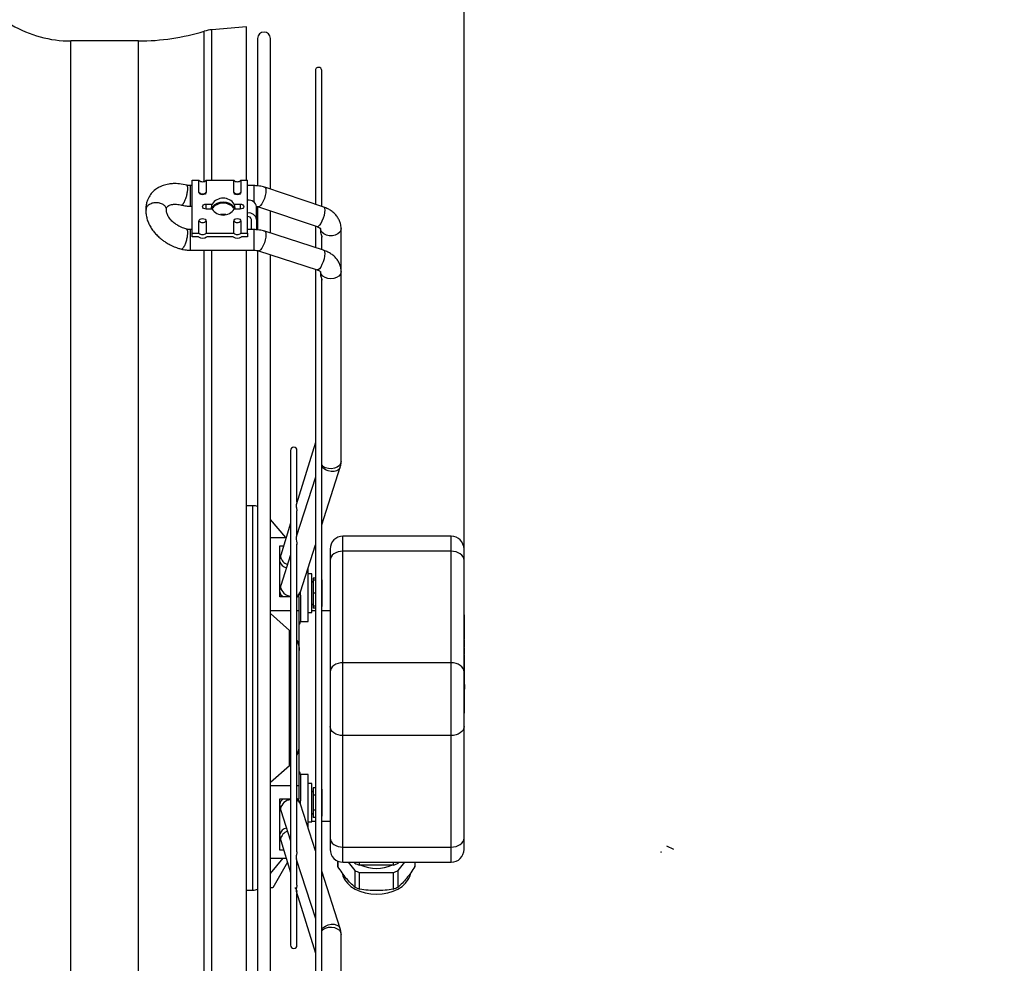
# Model space of a CAD drawing. Units: millimetres. Extents: x 5 to 414, y 3 to 291.
# Drawn here: x 363 to 388, y 234 to 259 of the extents above; entities that cross this region are included whole.
import ezdxf

# ---------------------------------------------------------------- set-up
doc = ezdxf.new("R2010")
doc.units = ezdxf.units.MM
doc.layers.add('GEOMETRY', color=7, linetype='Continuous')
doc.layers.add('LAYER_1', color=7, linetype='Continuous')
doc.styles.add('SLDTEXTSTYLE0', font='TXT', dxfattribs={"width": 0.605})
doc.dimstyles.new('SLDDIMSTYLE4', dxfattribs={"dimtxt": 5.136637, "dimasz": 3.5, "dimexe": 0, "dimexo": 0.0625, "dimgap": 1.284159, "dimtad": 1, "dimdec": 0, "dimlfac": 15, "dimrnd": 1e-09, "dimzin": 12, "dimdsep": 46, "dimtxsty": 'SLDTEXTSTYLE0', "dimsah": 1, "dimcen": 0.09, "dimadec": 0, "dimazin": 3, "dimtol": 1, "dimtp": 10, "dimtm": 10, "dimtfac": 1, "dimtdec": 0, "dimtmove": 0, "dimatfit": 0, "dimfxl": 0, "dimfrac": 2, "dimtolj": 1, "dimarcsym": 0})

# ---------------------------------------------------------------- blocks, each defined once
blk = doc.blocks.new('Block4')
for p, q in [((0, 133), (173, 133)), ((0, 133), (0, 59)), ((0, 59), (173, 59)), ((173, 133), (173, 192)), ((392, 96), (173, 0)), ((173, 0), (173, 59))]:
    blk.add_line(p, q)
blk = doc.blocks.new('Arrow_air')
at = {"layer": 'LAYER_1'}
blk.add_line((173, 192), (392, 96), dxfattribs=at)
at = {"color": 7, "linetype": 'Continuous', "xscale": 0.03333333333333333, "yscale": 0.03333333333333333, "zscale": 0.03333333333333333}
blk.add_blockref('Block4', (0, 0), dxfattribs=at)
blk = doc.blocks.new('Arrow_air_Vantaa')
at = {"color": 7, "linetype": 'Continuous', "xscale": 0.03333333333333333, "yscale": 0.03333333333333333, "zscale": 0.03333333333333333, "rotation": 90.0000000000002}
blk.add_blockref('Arrow_air', (256.4, 0), dxfattribs=at)
blk = doc.blocks.new('_D_11')
at = {"layer": 'GEOMETRY'}
for p, q in [((362.68, 268.249), (362.68, 273.281)), ((374.114, 245.875), (374.114, 273.281)), ((362.68, 272.281), (352.802, 272.281)), ((362.68, 272.281), (374.114, 272.281)), ((374.114, 272.281), (407.024, 272.281))]:
    blk.add_line(p, q, dxfattribs=at)
for points in [[(362.68, 272.281), (357.543, 273.071), (357.543, 271.49)], [(374.114, 272.281), (379.251, 271.49), (379.251, 273.071)]]:
    blk.add_solid(points, dxfattribs=at)
at = {"layer": 'GEOMETRY', "char_height": 5.2917, "attachment_point": 1, "style": 'SLDTEXTSTYLE0'}
for s, insert in [('±10', (395.338, 279.102)), ('172', (381.595, 279.102))]:
    blk.add_mtext(s, dxfattribs=dict(at, insert=insert))
blk = doc.blocks.new('_D_12')
at = {"layer": 'GEOMETRY'}
for p, q in [((310.28, 261.253), (310.28, 278.449)), ((374.114, 241.575), (374.114, 278.449)), ((310.28, 277.449), (300.402, 277.449)), ((310.28, 277.449), (374.114, 277.449)), ((374.114, 277.449), (383.992, 277.449))]:
    blk.add_line(p, q, dxfattribs=at)
for points in [[(310.28, 277.449), (305.143, 278.239), (305.143, 276.659)], [(374.114, 277.449), (379.251, 276.659), (379.251, 278.239)]]:
    blk.add_solid(points, dxfattribs=at)
at = {"layer": 'GEOMETRY', "char_height": 5.2917, "attachment_point": 1, "style": 'SLDTEXTSTYLE0'}
for s, insert in [('±10', (343.226, 284.27)), ('958', (329.482, 284.27))]:
    blk.add_mtext(s, dxfattribs=dict(at, insert=insert))

msp = doc.modelspace()

# ---------------------------------------------------------------- linework, layer by layer
at = {"color": 8, "linetype": 'Continuous', "lineweight": 25}
for p, q in [((367.39, 254.681), (367.39, 258.568)), ((367.588, 254.712), (367.588, 258.606)), ((363.941, 241.449), (363.941, 258.316)), ((365.691, 241.449), (365.691, 258.316)), ((367.026, 254.573), (367.026, 254.306)), ((368.678, 254.573), (368.678, 254.498)), ((368.678, 254.498), (368.678, 254.145)), ((367.026, 254.306), (367.026, 254.04)), ((367.439, 253.963), (367.439, 253.991)), ((368.321, 253.991), (368.321, 253.963)), ((367.026, 253.434), (367.026, 252.901)), ((368.678, 253.434), (368.678, 253.353)), ((368.678, 253.353), (368.678, 252.901)), ((367.39, 241.449), (367.39, 252.901)), ((367.588, 229.73), (367.588, 252.901)), ((368.652, 241.316), (368.652, 246.289)), ((370.981, 245.111), (370.981, 245.501)), ((373.781, 245.111), (373.781, 245.501)), ((369.365, 244.973), (369.37, 245.01)), ((369.365, 244.184), (369.371, 244.225)), ((363.941, 224.582), (363.941, 241.449)), ((365.691, 224.582), (365.691, 241.449)), ((367.39, 229.73), (367.39, 241.449)), ((368.652, 236.342), (368.652, 241.316)), ((370.981, 237.063), (370.981, 237.453)), ((373.781, 237.063), (373.781, 237.453))]:
    msp.add_line(p, q, dxfattribs=at)
at = {"color": 7, "linetype": 'Continuous', "lineweight": 25}
for p, q in [((368.48, 258.678), (367.588, 258.606)), ((368.488, 258.578), (368.48, 258.678)), ((368.48, 254.712), (368.48, 258.678)), ((368.488, 254.712), (368.488, 258.578)), ((365.691, 258.316), (363.941, 258.316)), ((368.771, 258.38), (368.771, 254.574)), ((369.105, 254.479), (369.105, 258.38)), ((370.266, 257.549), (370.266, 254.089)), ((370.433, 254.033), (370.433, 257.549)), ((367.08, 254.712), (367.254, 254.712)), ((367.08, 253.345), (367.08, 254.712)), ((367.254, 254.4), (367.254, 254.712)), ((367.439, 254.712), (367.439, 254.4)), ((367.439, 254.712), (368.154, 254.712)), ((368.154, 254.4), (368.154, 254.712)), ((368.339, 254.712), (368.339, 254.4)), ((368.339, 254.712), (368.513, 254.712)), ((368.513, 254.193), (368.513, 254.712)), ((367.08, 254.573), (367.026, 254.573)), ((368.678, 254.573), (368.513, 254.573)), ((370.482, 254.016), (368.96, 254.528)), ((366.238, 254.119), (366.234, 254.12)), ((368.513, 253.863), (368.513, 254.193)), ((367.026, 254.04), (367.08, 254.04)), ((367.439, 254.094), (367.594, 254.094)), ((367.439, 253.991), (367.439, 254.094)), ((367.594, 253.963), (367.439, 253.963)), ((368.165, 254.094), (368.321, 254.094)), ((368.321, 253.963), (368.165, 253.963)), ((368.321, 254.094), (368.321, 253.991)), ((368.513, 253.345), (368.513, 253.863)), ((368.746, 253.698), (368.746, 254.028)), ((368.771, 254.032), (368.771, 253.437)), ((368.791, 254.022), (370.312, 253.511)), ((369.105, 253.344), (369.105, 253.916)), ((367.254, 253.345), (367.254, 253.657)), ((367.439, 253.657), (367.439, 253.345)), ((367.853, 253.827), (367.853, 253.817)), ((368.154, 253.345), (368.154, 253.657)), ((368.339, 253.657), (368.339, 253.345)), ((368.613, 253.434), (368.613, 253.698)), ((368.746, 253.698), (368.746, 253.431)), ((367.08, 253.434), (367.026, 253.434)), ((367.08, 253.251), (367.08, 253.345)), ((367.08, 253.345), (367.254, 253.345)), ((367.439, 253.345), (368.154, 253.345)), ((368.339, 253.345), (368.513, 253.345)), ((368.678, 253.434), (368.513, 253.434)), ((368.513, 253.345), (368.513, 253.251)), ((370.479, 252.899), (368.958, 253.391)), ((370.266, 253.526), (370.266, 252.968)), ((370.4, 253.459), (370.4, 253.38)), ((370.933, 252.352), (370.933, 253.459)), ((367.24, 253.251), (367.08, 253.251)), ((368.14, 253.251), (367.453, 253.251)), ((368.513, 253.251), (368.353, 253.251)), ((370.433, 252.914), (370.433, 253.246)), ((367.026, 252.901), (368.678, 252.901)), ((368.48, 241.449), (368.48, 252.901)), ((368.488, 241.449), (368.488, 252.901)), ((368.771, 252.894), (368.771, 229.735)), ((368.793, 252.884), (370.315, 252.392)), ((369.105, 229.848), (369.105, 252.783)), ((370.266, 252.407), (370.266, 230.224)), ((370.4, 252.352), (370.4, 252.276)), ((370.933, 247.437), (370.933, 252.352)), ((370.433, 230.497), (370.433, 252.139)), ((370.266, 247.922), (369.771, 246.314)), ((369.624, 247.717), (369.624, 234.914)), ((369.791, 246.377), (369.791, 247.717)), ((370.433, 245.796), (370.909, 247.286)), ((370.266, 247.026), (369.773, 245.484)), ((368.652, 246.289), (368.488, 246.289)), ((369.791, 245.539), (369.791, 246.157)), ((369.499, 245.464), (369.105, 245.934)), ((369.624, 245.835), (369.37, 245.01)), ((369.105, 245.464), (369.51, 245.464)), ((373.781, 245.501), (370.981, 245.501)), ((369.348, 245.251), (369.444, 245.251)), ((369.348, 243.931), (369.348, 245.251)), ((369.791, 237.337), (369.791, 245.296)), ((369.879, 244.063), (370.266, 245.275)), ((369.624, 245.017), (369.371, 244.225)), ((370.981, 242.225), (370.981, 245.111)), ((373.781, 245.111), (370.981, 245.111)), ((373.781, 242.225), (373.781, 245.111)), ((370.079, 243.294), (370.079, 244.689)), ((370.648, 244.875), (370.648, 241.989)), ((374.114, 241.989), (374.114, 244.875)), ((370.179, 244.526), (370.079, 244.526)), ((370.179, 244.026), (370.179, 244.526)), ((369.371, 244.226), (369.348, 244.226)), ((370.206, 244.411), (370.206, 244.36)), ((370.266, 244.411), (370.206, 244.411)), ((370.206, 244.36), (370.206, 244.026)), ((370.266, 244.36), (370.206, 244.36)), ((370.446, 244.36), (370.433, 244.381)), ((370.446, 244.193), (370.446, 244.36)), ((370.446, 243.86), (370.446, 244.193)), ((369.624, 243.931), (369.348, 243.931)), ((369.848, 243.931), (369.791, 243.931)), ((369.848, 243.578), (369.848, 243.931)), ((369.879, 243.976), (369.879, 243.933)), ((369.879, 243.933), (369.879, 243.296)), ((369.881, 243.976), (369.881, 244.068)), ((370.179, 243.526), (370.179, 244.026)), ((370.266, 244.026), (370.206, 244.026)), ((370.206, 244.026), (370.206, 243.693)), ((370.266, 243.693), (370.206, 243.693)), ((370.206, 243.693), (370.206, 243.641)), ((370.433, 243.671), (370.446, 243.693)), ((370.446, 243.693), (370.446, 243.86)), ((369.105, 243.578), (369.624, 243.578)), ((369.598, 243.063), (369.105, 243.499)), ((369.791, 243.578), (369.848, 243.578)), ((369.848, 242.542), (369.848, 243.578)), ((370.079, 243.526), (370.179, 243.526)), ((370.266, 243.57), (370.179, 243.57)), ((370.266, 243.641), (370.206, 243.641)), ((370.648, 243.57), (370.433, 243.57)), ((374.131, 243.465), (374.114, 243.465)), ((374.131, 243.088), (374.131, 243.465)), ((369.879, 243.296), (369.88, 243.294)), ((369.88, 243.294), (370.079, 243.294)), ((369.598, 239.569), (369.598, 243.063)), ((369.598, 243.063), (369.624, 243.035)), ((374.114, 243.088), (374.131, 243.088)), ((374.131, 242.824), (374.131, 243.088)), ((374.114, 242.812), (374.131, 242.812)), ((374.114, 242.62), (374.131, 242.62)), ((374.114, 242.443), (374.131, 242.443)), ((374.131, 242.515), (374.133, 242.515)), ((374.131, 242.311), (374.131, 242.443)), ((370.981, 240.339), (370.981, 242.225)), ((373.781, 242.225), (370.981, 242.225)), ((373.781, 240.339), (373.781, 242.225)), ((374.114, 242.311), (374.131, 242.311)), ((374.133, 242.252), (374.114, 242.252)), ((374.114, 242.232), (374.131, 242.232)), ((374.114, 242.149), (374.131, 242.149)), ((374.131, 242.322), (374.133, 242.322)), ((374.131, 242.256), (374.131, 242.311)), ((374.131, 242.149), (374.131, 242.232)), ((374.133, 242.178), (374.131, 242.178)), ((374.131, 242.074), (374.131, 242.149)), ((374.114, 242.074), (374.131, 242.074)), ((374.114, 242.005), (374.131, 242.005)), ((374.131, 242.005), (374.131, 242.074)), ((374.131, 241.859), (374.131, 242.005)), ((374.114, 241.859), (374.131, 241.859)), ((374.114, 241.784), (374.131, 241.784)), ((374.114, 241.778), (374.131, 241.778)), ((374.114, 241.731), (374.131, 241.731)), ((374.114, 241.712), (374.131, 241.712)), ((374.131, 241.665), (374.114, 241.665)), ((374.131, 241.784), (374.131, 241.859)), ((374.131, 241.778), (374.131, 241.784)), ((374.131, 241.731), (374.131, 241.778)), ((374.131, 241.712), (374.131, 241.731)), ((374.131, 241.665), (374.131, 241.712)), ((374.131, 241.665), (374.131, 241.588)), ((368.48, 229.73), (368.48, 241.449)), ((368.488, 229.73), (368.488, 241.449)), ((374.114, 241.588), (374.131, 241.588)), ((374.114, 241.585), (374.131, 241.585)), ((374.114, 241.538), (374.131, 241.538)), ((374.114, 241.516), (374.131, 241.516)), ((374.114, 241.384), (374.131, 241.384)), ((374.114, 241.362), (374.131, 241.362)), ((374.131, 241.588), (374.131, 241.585)), ((374.131, 241.585), (374.131, 241.538)), ((374.131, 241.516), (374.131, 241.538)), ((374.131, 241.384), (374.131, 241.516)), ((374.131, 241.362), (374.131, 241.384)), ((374.131, 241.315), (374.131, 241.362)), ((374.131, 241.315), (374.114, 241.315)), ((374.114, 241.293), (374.131, 241.293)), ((374.114, 241.127), (374.131, 241.127)), ((374.131, 241.293), (374.131, 241.315)), ((374.131, 241.127), (374.131, 241.293)), ((374.131, 241.083), (374.131, 241.127)), ((374.131, 241.083), (374.114, 241.083)), ((374.114, 240.923), (374.131, 240.923)), ((374.131, 240.923), (374.131, 241.083)), ((370.648, 240.575), (370.648, 237.689)), ((373.781, 240.339), (370.981, 240.339)), ((370.981, 237.453), (370.981, 240.339)), ((373.781, 237.453), (373.781, 240.339)), ((374.114, 237.689), (374.114, 240.575)), ((369.848, 239.053), (369.848, 240.089)), ((369.598, 239.569), (369.624, 239.597)), ((369.105, 239.132), (369.598, 239.569)), ((369.88, 239.337), (369.879, 239.335)), ((369.879, 239.335), (369.879, 238.699)), ((370.079, 239.337), (369.88, 239.337)), ((370.079, 237.943), (370.079, 239.337)), ((370.179, 239.105), (370.079, 239.105)), ((370.179, 238.605), (370.179, 239.105)), ((369.105, 239.053), (369.624, 239.053)), ((369.791, 239.053), (369.848, 239.053)), ((369.848, 238.7), (369.848, 239.053)), ((370.206, 238.99), (370.206, 238.797)), ((370.266, 238.99), (370.206, 238.99)), ((370.446, 238.938), (370.433, 238.96)), ((370.446, 238.894), (370.446, 238.938)), ((370.446, 238.605), (370.446, 238.894)), ((369.348, 238.7), (369.624, 238.7)), ((369.348, 237.38), (369.348, 238.7)), ((369.791, 238.7), (369.848, 238.7)), ((369.879, 238.699), (369.879, 238.655)), ((370.266, 237.356), (369.879, 238.568)), ((369.881, 238.563), (369.881, 238.655)), ((370.179, 238.105), (370.179, 238.605)), ((370.206, 238.797), (370.206, 238.413)), ((370.266, 238.797), (370.206, 238.797)), ((370.446, 238.316), (370.446, 238.605)), ((369.348, 238.405), (369.371, 238.405)), ((369.371, 238.406), (369.365, 238.447)), ((369.371, 238.406), (369.624, 237.614)), ((370.266, 238.413), (370.206, 238.413)), ((370.206, 238.413), (370.206, 238.22)), ((370.446, 238.272), (370.446, 238.316)), ((370.079, 238.105), (370.179, 238.105)), ((370.179, 238.128), (370.266, 238.128)), ((370.266, 238.22), (370.206, 238.22)), ((370.433, 238.25), (370.446, 238.272)), ((370.433, 238.128), (370.648, 238.128)), ((369.37, 237.622), (369.365, 237.658)), ((369.37, 237.622), (369.624, 236.796)), ((369.444, 237.38), (369.348, 237.38)), ((370.981, 237.453), (373.781, 237.453)), ((369.105, 236.773), (369.429, 237.167)), ((369.105, 237.167), (369.51, 237.167)), ((369.542, 237.062), (369.163, 236.405)), ((369.773, 237.147), (370.266, 235.605)), ((369.791, 236.474), (369.791, 237.092)), ((370.848, 237.091), (370.848, 237.005)), ((370.85, 236.954), (370.85, 237.09)), ((370.981, 237.063), (373.781, 237.063)), ((371.113, 237.063), (371.286, 236.851)), ((371.267, 237.063), (371.286, 237.039)), ((371.286, 237.063), (371.286, 237.039)), ((371.412, 236.988), (371.412, 237.063)), ((372.283, 237.063), (372.283, 236.988)), ((372.409, 237.039), (372.409, 237.063)), ((372.409, 237.039), (372.428, 237.063)), ((372.409, 236.851), (372.582, 237.063)), ((372.845, 237.063), (372.845, 236.954)), ((372.848, 237.005), (372.848, 237.063)), ((370.909, 235.345), (370.433, 236.835)), ((371.286, 236.851), (371.286, 236.42)), ((372.283, 236.988), (371.412, 236.988)), ((371.412, 236.369), (371.412, 236.8)), ((371.412, 236.8), (372.283, 236.8)), ((372.283, 236.8), (372.283, 236.369)), ((372.409, 236.42), (372.409, 236.851)), ((368.488, 236.342), (368.652, 236.342)), ((369.163, 236.405), (369.105, 236.405)), ((369.771, 236.318), (370.266, 234.709)), ((369.791, 234.914), (369.791, 236.254)), ((370.916, 235.304), (370.909, 235.345)), ((370.933, 230.279), (370.933, 235.194))]:
    msp.add_line(p, q, dxfattribs=at)
at = {"color": 7, "linetype": 'Continuous', "lineweight": 25, "flags": 128}
for points in [[(367.439, 254.4), (367.432, 254.375), (367.412, 254.354), (367.382, 254.34), (367.346, 254.335), (367.311, 254.34), (367.281, 254.354), (367.261, 254.375), (367.254, 254.4)], [(368.339, 254.4), (368.332, 254.375), (368.312, 254.354), (368.282, 254.34), (368.246, 254.335), (368.211, 254.34), (368.181, 254.354), (368.161, 254.375), (368.154, 254.4)], [(368.177, 253.962), (368.177, 253.964), (368.153, 254.022), (368.106, 254.073), (368.042, 254.113), (367.964, 254.138), (367.88, 254.146), (367.795, 254.138), (367.717, 254.113), (367.653, 254.073), (367.607, 254.022), (367.583, 253.965)], [(367.439, 253.963), (367.403, 253.968), (367.373, 253.982), (367.353, 254.003), (367.346, 254.028), (367.353, 254.053), (367.373, 254.075), (367.403, 254.089), (367.439, 254.094)], [(368.321, 254.094), (368.356, 254.089), (368.386, 254.075), (368.406, 254.053), (368.413, 254.028), (368.406, 254.003), (368.386, 253.982), (368.356, 253.968), (368.321, 253.963)], [(367.254, 253.657), (367.261, 253.682), (367.281, 253.703), (367.311, 253.717), (367.346, 253.722), (367.382, 253.717), (367.412, 253.703), (367.432, 253.682), (367.439, 253.657)], [(368.154, 253.657), (368.161, 253.682), (368.181, 253.703), (368.211, 253.717), (368.246, 253.722), (368.282, 253.717), (368.312, 253.703), (368.332, 253.682), (368.339, 253.657)], [(370.933, 253.459), (370.932, 253.473), (370.931, 253.481)], [(370.981, 245.111), (370.916, 245.106), (370.853, 245.093), (370.796, 245.071), (370.745, 245.042), (370.704, 245.006), (370.673, 244.965), (370.654, 244.921), (370.648, 244.875)], [(374.114, 244.875), (374.108, 244.921), (374.089, 244.965), (374.058, 245.006), (374.017, 245.042), (373.966, 245.071), (373.908, 245.093), (373.846, 245.106), (373.781, 245.111)], [(370.981, 242.225), (370.916, 242.22), (370.853, 242.207), (370.796, 242.185), (370.745, 242.156), (370.704, 242.12), (370.673, 242.079), (370.654, 242.035), (370.648, 241.989)], [(374.114, 241.989), (374.108, 242.035), (374.089, 242.079), (374.058, 242.12), (374.017, 242.156), (373.966, 242.185), (373.908, 242.207), (373.846, 242.22), (373.781, 242.225)], [(370.981, 240.339), (370.916, 240.344), (370.853, 240.357), (370.796, 240.379), (370.745, 240.408), (370.704, 240.444), (370.673, 240.485), (370.654, 240.529), (370.648, 240.575)], [(374.114, 240.575), (374.108, 240.529), (374.089, 240.485), (374.058, 240.444), (374.017, 240.408), (373.966, 240.379), (373.908, 240.357), (373.846, 240.344), (373.781, 240.339)], [(370.648, 237.689), (370.654, 237.643), (370.673, 237.599), (370.704, 237.558), (370.745, 237.522), (370.796, 237.493), (370.853, 237.471), (370.916, 237.458), (370.981, 237.453)], [(373.781, 237.453), (373.846, 237.458), (373.908, 237.471), (373.966, 237.493), (374.017, 237.522), (374.058, 237.558), (374.089, 237.599), (374.108, 237.643), (374.114, 237.689)], [(370.957, 236.779), (370.975, 236.714), (371.023, 236.615), (371.094, 236.522), (371.185, 236.439), (371.295, 236.368), (371.419, 236.311), (371.555, 236.268), (371.699, 236.243), (371.848, 236.234), (371.996, 236.243), (372.14, 236.268), (372.276, 236.311), (372.4, 236.368), (372.51, 236.439), (372.601, 236.522), (372.672, 236.615), (372.72, 236.714), (372.739, 236.785)]]:
    msp.add_lwpolyline(points, dxfattribs=at)
at = {"color": 8, "linetype": 'Continuous', "lineweight": 25, "flags": 128}
for points in [[(368.988, 254.449), (368.983, 254.387), (368.969, 254.314), (368.946, 254.239), (368.917, 254.166), (368.884, 254.103), (368.85, 254.056), (368.819, 254.028), (368.793, 254.021), (368.79, 254.022)], [(368.96, 254.528), (368.969, 254.523), (368.983, 254.496), (368.988, 254.449)], [(370.51, 253.938), (370.505, 253.876), (370.49, 253.803), (370.467, 253.728), (370.438, 253.655), (370.405, 253.592), (370.372, 253.545), (370.341, 253.516), (370.314, 253.51), (370.312, 253.511)], [(370.482, 254.016), (370.49, 254.012), (370.505, 253.985), (370.51, 253.938)], [(368.957, 253.391), (368.969, 253.384), (368.983, 253.354), (368.988, 253.305)], [(370.933, 253.459), (370.926, 253.418), (370.897, 253.366), (370.848, 253.323), (370.782, 253.292), (370.706, 253.276), (370.627, 253.276), (370.551, 253.292), (370.485, 253.323), (370.435, 253.366), (370.406, 253.418), (370.4, 253.46)], [(368.988, 253.305), (368.983, 253.241), (368.969, 253.168), (368.946, 253.092), (368.917, 253.02), (368.884, 252.958), (368.85, 252.913), (368.819, 252.887), (368.793, 252.884)], [(370.479, 252.899), (370.49, 252.892), (370.505, 252.862), (370.51, 252.813)], [(370.51, 252.813), (370.505, 252.749), (370.49, 252.676), (370.467, 252.6), (370.438, 252.528), (370.405, 252.466), (370.372, 252.421), (370.341, 252.395), (370.315, 252.392)], [(370.666, 252.16), (370.588, 252.169), (370.516, 252.193), (370.458, 252.232), (370.418, 252.282), (370.4, 252.338), (370.4, 252.353)], [(370.933, 252.352), (370.932, 252.338), (370.915, 252.282), (370.875, 252.232), (370.817, 252.193), (370.745, 252.169), (370.666, 252.16)], [(370.933, 247.437), (370.921, 247.381), (370.887, 247.329), (370.833, 247.287), (370.764, 247.258), (370.686, 247.246), (370.607, 247.25), (370.533, 247.271), (370.471, 247.307), (370.433, 247.344)], [(370.909, 247.286), (370.904, 247.272), (370.87, 247.226), (370.818, 247.192), (370.75, 247.174), (370.675, 247.173), (370.597, 247.189), (370.525, 247.221), (370.464, 247.266), (370.433, 247.301)], [(370.433, 235.33), (370.464, 235.365), (370.525, 235.41), (370.597, 235.442), (370.675, 235.459), (370.75, 235.457), (370.818, 235.439), (370.87, 235.405), (370.904, 235.359), (370.909, 235.345)], [(370.433, 235.287), (370.471, 235.325), (370.533, 235.36), (370.607, 235.381), (370.686, 235.385), (370.764, 235.373), (370.833, 235.344), (370.887, 235.302), (370.921, 235.251), (370.933, 235.194)]]:
    msp.add_lwpolyline(points, dxfattribs=at)
at = {"color": 7, "linetype": 'Continuous', "lineweight": 25}
for centre, radius, start, end in [((363.941, 261.366), 3.05, 239.7091, 270), ((365.691, 264.166), 5.85, 270, 286.888), ((367.663, 257.669), 0.94, 94.6059, 106.888), ((368.938, 258.38), 0.167, 0, 180), ((370.35, 257.549), 0.0833, 0, 180), ((367.346, 254.803), 0.13, 224.5425, 315.4575), ((368.246, 254.803), 0.13, 224.5425, 315.4575), ((367.341, 254.482), 0.12, 223.1769, 272.4077), ((367.351, 254.482), 0.12, 267.5923, 316.8231), ((368.241, 254.482), 0.12, 223.1769, 272.4077), ((368.251, 254.482), 0.12, 267.5923, 316.8231), ((367.88, 253.754), 0.364, 35.0646, 144.9222), ((367.88, 253.903), 0.343, 33.7227, 146.2773), ((368.542, 253.987), 0.208, 11.4218, 98.0495), ((367.88, 254.154), 0.343, 213.7227, 326.2773), ((368.542, 253.657), 0.208, 11.4218, 98.0495), ((367.341, 253.739), 0.12, 223.1769, 272.4077), ((367.351, 253.739), 0.12, 267.5923, 316.8231), ((367.88, 253.384), 0.444, 80.7745, 99.2255), ((368.241, 253.739), 0.12, 223.1769, 272.4077), ((368.251, 253.739), 0.12, 267.5923, 316.8231), ((368.525, 253.681), 0.0893, 11.4218, 98.0495), ((367.346, 253.436), 0.13, 224.5425, 315.4575), ((368.246, 253.436), 0.13, 224.5425, 315.4575), ((367.346, 253.379), 0.167, 230.3427, 309.6573), ((368.246, 253.379), 0.167, 230.3427, 309.6573), ((369.707, 247.717), 0.0833, 0, 180), ((368.652, 245.956), 0.333, 68.958, 90), ((370.981, 245.168), 0.333, 90, 180), ((373.781, 245.168), 0.333, 0, 90), ((370.179, 244.336), 0.0267, 270, 0), ((370.179, 243.716), 0.0267, 0, 90), ((370.179, 238.915), 0.0267, 270, 0), ((370.179, 238.295), 0.0267, 0, 90), ((370.981, 237.396), 0.333, 180, 270), ((373.781, 237.396), 0.333, 270, 0), ((371.785, 238.083), 1.157, 244.4311, 251.1536), ((371.91, 238.083), 1.157, 288.8464, 295.5689), ((371.349, 237.005), 0.501, 180.0031, 185.8748), ((371.785, 237.894), 1.157, 244.4311, 251.1536), ((371.848, 237.913), 1.008, 246.5159, 293.4841), ((371.91, 237.894), 1.157, 288.8464, 295.5689), ((372.346, 237.005), 0.501, 354.1252, 359.9969), ((368.652, 236.676), 0.333, 270, 291.042), ((371.785, 237.464), 1.157, 244.4311, 251.1536), ((371.91, 237.464), 1.157, 288.8464, 295.5689), ((369.707, 234.914), 0.0833, 180, 0)]:
    msp.add_arc(centre, radius, start, end, dxfattribs=at)
at = {"color": 8, "linetype": 'Continuous', "lineweight": 25}
for centre, radius, start, end in [((369.617, 245.013), 0.255, 189.0772, 253.5547), ((369.552, 244.892), 0.209, 192.0957, 260.584), ((369.645, 244.237), 0.286, 190.6777, 265.7216), ((369.528, 244.088), 0.182, 187.6116, 239.6417), ((369.703, 244.086), 0.179, 299.5452, 354.1225), ((369.73, 244.117), 0.159, 292.5874, 340.0959), ((369.528, 238.543), 0.182, 120.3583, 172.3884), ((369.645, 238.394), 0.286, 94.2784, 169.3223), ((369.703, 238.545), 0.179, 5.8775, 60.4548), ((369.73, 238.514), 0.159, 19.9041, 67.4126), ((369.552, 237.739), 0.209, 99.416, 167.9043), ((369.623, 237.612), 0.263, 107.491, 169.8771)]:
    msp.add_arc(centre, radius, start, end, dxfattribs=at)
at = {"color": 7, "linetype": 'Continuous', "lineweight": 25}
for centre, major_axis, ratio, start_param, end_param in [((372.699, 239.716), (30.046, -14.213), 0.338822, 1.887663, 1.888674), ((369.614, 243.307), (0.267, 0), 0.707236, 5.780778, 6.214971), ((369.614, 239.324), (0.267, 0), 0.707236, 0.068214, 0.502407)]:
    msp.add_ellipse(centre, major_axis=major_axis, ratio=ratio, start_param=start_param, end_param=end_param, dxfattribs=at)
for points, knots in [([(366.943, 254.582), (366.877, 254.597), (366.758, 254.623), (366.6, 254.626), (366.482, 254.615), (366.396, 254.597), (366.32, 254.574), (366.24, 254.541), (366.14, 254.484), (366.041, 254.399), (365.969, 254.301), (365.925, 254.212), (365.896, 254.125), (365.878, 254.031), (365.882, 253.965), (365.883, 253.936)], [0, 0, 0, 0, 0.123278, 0.224686, 0.303378, 0.35873, 0.40701, 0.465133, 0.536976, 0.64668, 0.74329, 0.79623, 0.862089, 0.940572, 1, 1, 1, 1]), ([(367.026, 254.573), (367.004, 254.574), (366.973, 254.576), (366.943, 254.582), (366.935, 254.584), (366.934, 254.585)], [0, 0, 0, 0, 0.693476, 0.969485, 1, 1, 1, 1]), ([(368.96, 254.526), (368.948, 254.531), (368.915, 254.543), (368.854, 254.556), (368.772, 254.57), (368.712, 254.572), (368.678, 254.573)], [0, 0, 0, 0, 0.130223, 0.382974, 0.645632, 1, 1, 1, 1]), ([(366.234, 254.12), (366.201, 254.126), (366.135, 254.136), (366.032, 254.118), (365.96, 254.081), (365.917, 254.04), (365.894, 254.005), (365.881, 253.97), (365.881, 253.947), (365.881, 253.936)], [0, 0, 0, 0, 0.193272, 0.392052, 0.596339, 0.70109, 0.807246, 0.913252, 1, 1, 1, 1]), ([(366.409, 253.928), (366.411, 253.936), (366.42, 253.968), (366.393, 254.024), (366.333, 254.086), (366.27, 254.108), (366.238, 254.119)], [0, 0, 0, 0, 0.095789, 0.396873, 0.698462, 1, 1, 1, 1]), ([(365.882, 253.949), (365.881, 253.938), (365.876, 253.891), (365.886, 253.804), (365.913, 253.69), (365.957, 253.579), (366.017, 253.472), (366.09, 253.372), (366.172, 253.283), (366.253, 253.209), (366.33, 253.15), (366.413, 253.093), (366.475, 253.059), (366.512, 253.039)], [0, 0, 0, 0, 0.029627, 0.134462, 0.241262, 0.349187, 0.456829, 0.562477, 0.663388, 0.760216, 0.829807, 0.90069, 1, 1, 1, 1]), ([(366.756, 253.513), (366.724, 253.531), (366.68, 253.555), (366.622, 253.597), (366.577, 253.634), (366.531, 253.68), (366.49, 253.728), (366.457, 253.777), (366.433, 253.824), (366.419, 253.867), (366.412, 253.903), (366.413, 253.919), (366.414, 253.928)], [0, 0, 0, 0, 0.141459, 0.19701, 0.288336, 0.381273, 0.478958, 0.578836, 0.680375, 0.784, 0.891241, 1, 1, 1, 1]), ([(366.414, 253.952), (366.414, 253.977), (366.415, 254.017), (366.461, 254.058), (366.556, 254.09), (366.675, 254.094), (366.76, 254.076), (366.806, 254.067)], [0, 0, 0, 0, 0.315271, 0.499705, 0.696038, 0.833536, 1, 1, 1, 1]), ([(366.8, 254.069), (366.816, 254.065), (366.857, 254.054), (366.933, 254.043), (366.992, 254.041), (367.026, 254.04)], [0, 0, 0, 0, 0.224826, 0.554805, 1, 1, 1, 1]), ([(367.589, 253.961), (367.589, 253.96), (367.586, 253.958), (367.581, 253.967), (367.579, 253.987), (367.581, 254.015), (367.586, 254.048), (367.591, 254.075), (367.594, 254.09), (367.594, 254.094)], [0, 0, 0, 0, 0.043482, 0.230972, 0.415112, 0.589583, 0.762756, 0.944094, 1, 1, 1, 1]), ([(368.165, 254.094), (368.167, 254.082), (368.172, 254.058), (368.178, 254.022), (368.18, 253.992), (368.179, 253.971), (368.174, 253.96), (368.171, 253.961), (368.17, 253.961)], [0, 0, 0, 0, 0.187448, 0.374944, 0.559091, 0.733567, 0.906746, 1, 1, 1, 1]), ([(368.745, 254.034), (368.753, 254.032), (368.769, 254.029), (368.783, 254.024), (368.79, 254.022)], [0, 0, 0, 0, 0.488767, 1, 1, 1, 1]), ([(370.931, 253.459), (370.931, 253.484), (370.93, 253.546), (370.904, 253.638), (370.859, 253.732), (370.798, 253.815), (370.723, 253.888), (370.636, 253.948), (370.555, 253.991), (370.501, 254.009), (370.481, 254.015)], [0, 0, 0, 0, 0.1023863, 0.2462071, 0.379957, 0.515859, 0.6532363, 0.7899429, 0.9217755, 1, 1, 1, 1]), ([(366.933, 253.446), (366.917, 253.45), (366.883, 253.459), (366.824, 253.481), (366.78, 253.502), (366.756, 253.513)], [0, 0, 0, 0, 0.254278, 0.573385, 1, 1, 1, 1]), ([(367.026, 253.434), (367.004, 253.436), (366.973, 253.437), (366.942, 253.443), (366.933, 253.446), (366.933, 253.446)], [0, 0, 0, 0, 0.691683, 0.966267, 1, 1, 1, 1]), ([(368.957, 253.39), (368.947, 253.394), (368.915, 253.405), (368.856, 253.418), (368.773, 253.432), (368.713, 253.433), (368.678, 253.434)], [0, 0, 0, 0, 0.11448, 0.37135, 0.635487, 1, 1, 1, 1]), ([(370.311, 253.51), (370.316, 253.509), (370.333, 253.504), (370.357, 253.491), (370.381, 253.476), (370.395, 253.462), (370.4, 253.453), (370.4, 253.454), (370.4, 253.454)], [0, 0, 0, 0, 0.068773, 0.248826, 0.440342, 0.643167, 0.865292, 1, 1, 1, 1]), ([(370.4, 253.38), (370.401, 253.364), (370.404, 253.34), (370.417, 253.305), (370.425, 253.282), (370.431, 253.263), (370.433, 253.252), (370.433, 253.243), (370.432, 253.24), (370.432, 253.238)], [0, 0, 0, 0, 0.393353, 0.569513, 0.715997, 0.813518, 0.89621, 0.935123, 1, 1, 1, 1]), ([(366.512, 253.039), (366.556, 253.018), (366.619, 252.987), (366.717, 252.953), (366.768, 252.936), (366.8, 252.929), (366.801, 252.929)], [0, 0, 0, 0, 0.476246, 0.672319, 0.996254, 1, 1, 1, 1]), ([(366.801, 252.929), (366.817, 252.925), (366.856, 252.915), (366.932, 252.904), (366.992, 252.902), (367.026, 252.901)], [0, 0, 0, 0, 0.214363, 0.544461, 1, 1, 1, 1]), ([(368.678, 252.901), (368.701, 252.9), (368.732, 252.898), (368.77, 252.891), (368.785, 252.886), (368.793, 252.883)], [0, 0, 0, 0, 0.55001, 0.768353, 1, 1, 1, 1]), ([(370.931, 252.352), (370.931, 252.377), (370.93, 252.436), (370.904, 252.527), (370.86, 252.619), (370.799, 252.7), (370.724, 252.772), (370.637, 252.831), (370.555, 252.873), (370.5, 252.891), (370.478, 252.898)], [0, 0, 0, 0, 0.098939, 0.241398, 0.374231, 0.509653, 0.646963, 0.783726, 0.915371, 1, 1, 1, 1]), ([(370.314, 252.391), (370.319, 252.39), (370.336, 252.385), (370.359, 252.374), (370.383, 252.359), (370.398, 252.346), (370.402, 252.339), (370.402, 252.34), (370.402, 252.34)], [0, 0, 0, 0, 0.066585, 0.260322, 0.464829, 0.679754, 0.912128, 1, 1, 1, 1]), ([(370.4, 252.276), (370.401, 252.258), (370.404, 252.232), (370.417, 252.193), (370.426, 252.169), (370.431, 252.15), (370.433, 252.14), (370.433, 252.132), (370.432, 252.126), (370.429, 252.121), (370.427, 252.122), (370.426, 252.122)], [0, 0, 0, 0, 0.341587, 0.503408, 0.632806, 0.719375, 0.791191, 0.814372, 0.88265, 0.950728, 1, 1, 1, 1]), ([(370.907, 247.286), (370.911, 247.295), (370.926, 247.335), (370.934, 247.387), (370.932, 247.428), (370.931, 247.437)], [0, 0, 0, 0, 0.18707, 0.821916, 1, 1, 1, 1]), ([(369.772, 246.314), (369.771, 246.313), (369.768, 246.307), (369.766, 246.279), (369.772, 246.243), (369.782, 246.206), (369.788, 246.182), (369.79, 246.165), (369.791, 246.157), (369.79, 246.155), (369.79, 246.153)], [0, 0, 0, 0, 0.016501, 0.26537, 0.60153, 0.737637, 0.87479, 0.960242, 0.978145, 1, 1, 1, 1]), ([(369.774, 245.484), (369.772, 245.474), (369.768, 245.463), (369.767, 245.429), (369.771, 245.395), (369.782, 245.351), (369.789, 245.321), (369.791, 245.301), (369.79, 245.292), (369.79, 245.289)], [0, 0, 0, 0, 0.206884, 0.25265, 0.565225, 0.73462, 0.857538, 0.948579, 1, 1, 1, 1]), ([(369.372, 245.009), (369.369, 245), (369.356, 244.967), (369.353, 244.932), (369.351, 244.906)], [0, 0, 0, 0, 0.263639, 1, 1, 1, 1]), ([(370.648, 245.168), (370.648, 245.164), (370.648, 245.156), (370.648, 245.092), (370.648, 245), (370.648, 244.916), (370.648, 244.875)], [0, 0, 0, 0, 0.262718, 0.519977, 0.766968, 1, 1, 1, 1]), ([(374.114, 244.875), (374.114, 244.916), (374.114, 245), (374.114, 245.092), (374.114, 245.156), (374.114, 245.164), (374.114, 245.168)], [0, 0, 0, 0, 0.233032, 0.480023, 0.737282, 1, 1, 1, 1]), ([(369.373, 244.225), (369.369, 244.216), (369.356, 244.183), (369.353, 244.148), (369.351, 244.122)], [0, 0, 0, 0, 0.271241, 1, 1, 1, 1]), ([(369.791, 242.8), (369.806, 242.762), (369.841, 242.678), (369.845, 242.59), (369.848, 242.542)], [0, 0, 0, 0, 0.450702, 1, 1, 1, 1]), ([(374.131, 242.637), (374.131, 242.647), (374.131, 242.671), (374.131, 242.721), (374.131, 242.778), (374.131, 242.801), (374.131, 242.812)], [0, 0, 0, 0, 0.1322522, 0.3049787, 0.6544485, 1, 1, 1, 1]), ([(369.848, 240.089), (369.848, 240.22), (369.848, 240.482), (369.848, 240.895), (369.848, 241.316), (369.848, 241.736), (369.848, 242.15), (369.848, 242.412), (369.848, 242.542)], [0, 0, 0, 0, 0.165131, 0.331904, 0.5, 0.668083, 0.834863, 1, 1, 1, 1]), ([(374.131, 242.455), (374.131, 242.462), (374.131, 242.482), (374.131, 242.529), (374.131, 242.586), (374.131, 242.609), (374.131, 242.62)], [0, 0, 0, 0, 0.0910324, 0.2719638, 0.6380341, 1, 1, 1, 1]), ([(374.131, 242.232), (374.131, 242.236), (374.131, 242.245), (374.131, 242.251), (374.131, 242.251), (374.131, 242.251)], [0, 0, 0, 0, 0.3972732, 0.7958555, 1, 1, 1, 1]), ([(370.648, 241.989), (370.648, 241.944), (370.648, 241.85), (370.648, 241.679), (370.648, 241.487), (370.648, 241.282), (370.648, 241.077), (370.648, 240.885), (370.648, 240.714), (370.648, 240.62), (370.648, 240.575)], [0, 0, 0, 0, 0.116516, 0.240011, 0.368641, 0.5, 0.631359, 0.759989, 0.883484, 1, 1, 1, 1]), ([(374.114, 240.575), (374.114, 240.62), (374.114, 240.714), (374.114, 240.885), (374.114, 241.077), (374.114, 241.282), (374.114, 241.487), (374.114, 241.679), (374.114, 241.85), (374.114, 241.944), (374.114, 241.989)], [0, 0, 0, 0, 0.116516, 0.240011, 0.368641, 0.5, 0.631359, 0.759989, 0.883484, 1, 1, 1, 1]), ([(369.791, 239.832), (369.806, 239.869), (369.841, 239.954), (369.845, 240.041), (369.848, 240.089)], [0, 0, 0, 0, 0.4507018, 1, 1, 1, 1]), ([(369.35, 238.536), (369.35, 238.519), (369.351, 238.474), (369.364, 238.432), (369.373, 238.406)], [0, 0, 0, 0, 0.396038, 1, 1, 1, 1]), ([(369.35, 237.751), (369.35, 237.733), (369.351, 237.689), (369.364, 237.647), (369.372, 237.622)], [0, 0, 0, 0, 0.41725, 1, 1, 1, 1]), ([(370.648, 237.689), (370.648, 237.648), (370.648, 237.564), (370.648, 237.472), (370.648, 237.408), (370.648, 237.4), (370.648, 237.396)], [0, 0, 0, 0, 0.233032, 0.480023, 0.737282, 1, 1, 1, 1]), ([(374.114, 237.396), (374.114, 237.4), (374.114, 237.408), (374.114, 237.472), (374.114, 237.564), (374.114, 237.648), (374.114, 237.689)], [0, 0, 0, 0, 0.262718, 0.519977, 0.766968, 1, 1, 1, 1]), ([(369.791, 237.333), (369.79, 237.325), (369.789, 237.306), (369.779, 237.269), (369.77, 237.228), (369.765, 237.182), (369.771, 237.16), (369.775, 237.147)], [0, 0, 0, 0, 0.113359, 0.261639, 0.500053, 0.734081, 1, 1, 1, 1]), ([(371.068, 236.646), (371.032, 236.693), (370.958, 236.787), (370.886, 236.898), (370.85, 236.954)], [0, 0, 0, 0, 0.49588, 1, 1, 1, 1]), ([(372.845, 236.954), (372.809, 236.899), (372.738, 236.788), (372.664, 236.694), (372.627, 236.646)], [0, 0, 0, 0, 0.496416, 1, 1, 1, 1]), ([(371.286, 236.42), (371.25, 236.452), (371.179, 236.517), (371.105, 236.603), (371.068, 236.646)], [0, 0, 0, 0, 0.496416, 1, 1, 1, 1]), ([(372.627, 236.646), (372.591, 236.604), (372.517, 236.518), (372.445, 236.453), (372.409, 236.42)], [0, 0, 0, 0, 0.49588, 1, 1, 1, 1]), ([(369.745, 236.409), (369.746, 236.405), (369.747, 236.394), (369.759, 236.374), (369.771, 236.352), (369.781, 236.333), (369.787, 236.32), (369.79, 236.31), (369.791, 236.306), (369.791, 236.304)], [0, 0, 0, 0, 0.142528, 0.360533, 0.580636, 0.698051, 0.816233, 0.920867, 1, 1, 1, 1]), ([(369.791, 236.474), (369.79, 236.468), (369.79, 236.455), (369.783, 236.429), (369.774, 236.394), (369.768, 236.367), (369.767, 236.339), (369.77, 236.328), (369.773, 236.319)], [0, 0, 0, 0, 0.087218, 0.201634, 0.381485, 0.676027, 0.728444, 1, 1, 1, 1]), ([(371.848, 236.328), (371.775, 236.33), (371.628, 236.334), (371.484, 236.357), (371.412, 236.369)], [0, 0, 0, 0, 0.49588, 1, 1, 1, 1]), ([(372.283, 236.369), (372.212, 236.357), (372.069, 236.334), (371.922, 236.33), (371.848, 236.328)], [0, 0, 0, 0, 0.496416, 1, 1, 1, 1]), ([(370.931, 235.194), (370.931, 235.218), (370.931, 235.27), (370.915, 235.319), (370.907, 235.345)], [0, 0, 0, 0, 0.478271, 1, 1, 1, 1])]:
    msp.add_open_spline(points, degree=3, knots=knots, dxfattribs=at)
at = {"color": 8, "linetype": 'Continuous', "lineweight": 25}
for points, knots in [([(366.958, 254.507), (366.957, 254.48), (366.954, 254.428), (366.934, 254.328), (366.907, 254.233), (366.884, 254.175), (366.868, 254.143), (366.854, 254.116), (366.835, 254.087), (366.814, 254.068), (366.805, 254.069), (366.8, 254.07)], [0, 0, 0, 0, 0.161988, 0.319779, 0.473367, 0.622749, 0.64372, 0.683279, 0.817648, 0.912821, 1, 1, 1, 1]), ([(366.934, 254.585), (366.941, 254.579), (366.955, 254.569), (366.957, 254.527), (366.958, 254.507)], [0, 0, 0, 0, 0.517845, 1, 1, 1, 1]), ([(366.958, 253.361), (366.957, 253.336), (366.954, 253.285), (366.938, 253.203), (366.921, 253.135), (366.904, 253.084), (366.886, 253.035), (366.863, 252.987), (366.836, 252.945), (366.813, 252.926), (366.803, 252.929), (366.801, 252.93)], [0, 0, 0, 0, 0.14914, 0.309321, 0.393965, 0.481402, 0.571631, 0.66465, 0.797644, 0.951969, 1, 1, 1, 1]), ([(366.932, 253.445), (366.933, 253.445), (366.942, 253.449), (366.954, 253.425), (366.956, 253.382), (366.958, 253.361)], [0, 0, 0, 0, 0.005955, 0.496451, 1, 1, 1, 1])]:
    msp.add_open_spline(points, degree=3, knots=knots, dxfattribs=at)

# ---------------------------------------------------------------- block references
at = {"color": 7, "linetype": 'Continuous', "xscale": 0.025, "yscale": 0.025, "zscale": 0.025, "rotation": 270.0000000000014}
msp.add_blockref('Arrow_air_Vantaa', (379.211, 243.735), dxfattribs=at)

# ---------------------------------------------------------------- dimensions: what is measured, and where the dimension line sits
at = {"layer": 'GEOMETRY'}
for base, p1, p2, picture, middle in [((374.114, 277.449), (310.28, 260.253), (374.114, 240.575), '_D_12', (342.197, 277.449)), ((374.114, 272.281), (362.68, 267.249), (374.114, 244.875), '_D_11', (394.309, 272.281))]:
    dim = msp.add_linear_dim(base=base, p1=p1, p2=p2, dimstyle='SLDDIMSTYLE4', dxfattribs=at)
    dim.commit()
    dim.dimension.update_dxf_attribs({"geometry": picture, "text_midpoint": middle, "dimtype": 160})

doc.saveas('drawing.dxf')
